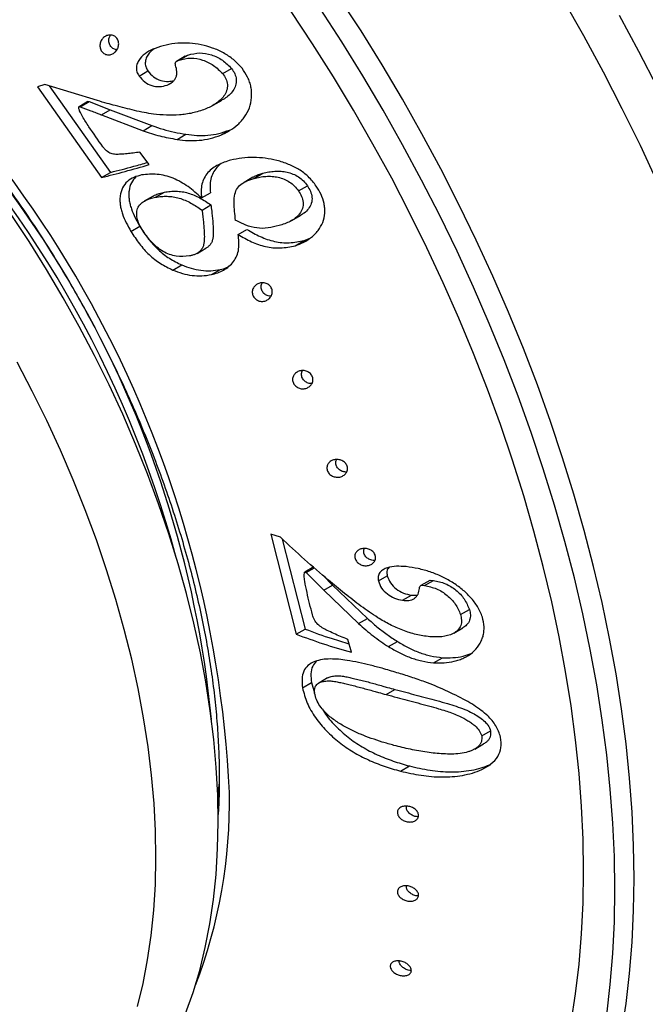
# Model space of a CAD drawing. Units: millimetres. Extents: x 80 to 1701, y 102 to 2296.
# Drawn here: x 1118 to 1143, y 528 to 567 of the extents above; entities that cross this region are included whole.
import ezdxf

# ---------------------------------------------------------------- set-up
doc = ezdxf.new("R2010")
doc.units = ezdxf.units.MM
doc.header["$LTSCALE"] = 8

msp = doc.modelspace()

# ---------------------------------------------------------------- linework, layer by layer
at = {"color": 7, "linetype": 'Continuous', "lineweight": 25}
for p, q in [((1124.862, 566.003), (1124.509, 565.799)), ((1124.615, 565.848), (1124.969, 566.052)), ((1123.024, 565.217), (1123.377, 565.421)), ((1126.35, 565.311), (1126.704, 565.515)), ((1119.275, 564.882), (1118.98, 564.782)), ((1118.98, 564.782), (1121.536, 561.177)), ((1121.368, 564.238), (1119.275, 564.882)), ((1119.444, 564.83), (1121.889, 561.381)), ((1124.141, 564.855), (1124.347, 564.974)), ((1120.991, 564.197), (1120.637, 563.993)), ((1120.685, 563.992), (1121.039, 564.196)), ((1121.039, 564.196), (1121.879, 563.872)), ((1125.971, 564.052), (1126.324, 564.256)), ((1121.525, 563.668), (1121.879, 563.872)), ((1121.525, 563.668), (1123.182, 563.037)), ((1121.879, 563.872), (1123.536, 563.241)), ((1123.182, 563.037), (1123.536, 563.241)), ((1124.536, 562.693), (1124.89, 562.897)), ((1126.27, 562.861), (1126.624, 563.065)), ((1123.431, 561.691), (1123.059, 562.185)), ((1121.536, 561.177), (1121.889, 561.381)), ((1127.592, 561.143), (1127.945, 561.347)), ((1127.553, 561.188), (1127.2, 560.984)), ((1123.676, 560.391), (1124.029, 560.595)), ((1125.506, 560.368), (1125.86, 560.572)), ((1129.366, 560.645), (1129.72, 560.849)), ((1123.579, 560.438), (1123.226, 560.234)), ((1125.527, 559.883), (1125.881, 560.087)), ((1129.093, 559.463), (1129.446, 559.668)), ((1122.698, 559.032), (1123.051, 559.236)), ((1126.962, 558.908), (1127.315, 559.112)), ((1129.233, 558.462), (1129.586, 558.666)), ((1129.586, 558.666), (1129.826, 558.764)), ((1125.329, 558.158), (1125.683, 558.362)), ((1124.366, 557.492), (1124.719, 557.696)), ((1125.902, 557.312), (1126.256, 557.516)), ((1128.647, 546.855), (1128.268, 546.976)), ((1128.268, 546.976), (1129.275, 542.998)), ((1128.721, 546.787), (1129.628, 543.202)), ((1129.972, 545.675), (1129.618, 545.47)), ((1129.674, 545.448), (1129.996, 545.634)), ((1129.674, 545.448), (1130.366, 544.752)), ((1130.339, 545.339), (1130.72, 544.956)), ((1132.541, 545.119), (1132.894, 545.323)), ((1130.366, 544.752), (1130.72, 544.956)), ((1130.72, 544.956), (1132.107, 543.623)), ((1134.244, 544.946), (1134.598, 545.15)), ((1134.244, 544.946), (1134.375, 544.935)), ((1134.375, 544.935), (1134.729, 545.139)), ((1134.598, 545.15), (1134.729, 545.139)), ((1130.366, 544.752), (1131.754, 543.419)), ((1133.502, 544.346), (1133.855, 544.55)), ((1133.855, 544.55), (1134.09, 544.549)), ((1131.754, 543.419), (1132.107, 543.623)), ((1135.808, 543.778), (1136.162, 543.982)), ((1135.541, 543.042), (1135.895, 543.246)), ((1129.275, 542.998), (1129.628, 543.202)), ((1131.467, 542.282), (1131.322, 542.793)), ((1132.948, 542.502), (1133.302, 542.706)), ((1134.739, 541.859), (1135.093, 542.063)), ((1129.523, 540.866), (1129.876, 541.071)), ((1129.876, 541.071), (1130.003, 540.663)), ((1130.521, 541.256), (1130.168, 541.052)), ((1132.847, 540.596), (1133.201, 540.8)), ((1136.65, 538.947), (1137.004, 539.151)), ((1136.374, 538.426), (1136.728, 538.63)), ((1133.42, 537.547), (1133.773, 537.752)), ((1136.657, 537.612), (1137.01, 537.816)), ((1126.161, 536.276), (1126.205, 537.029))]:
    msp.add_line(p, q, dxfattribs=at)
at = {"color": 8, "linetype": 'Continuous', "lineweight": 25, "flags": 128}
for points in [[(1142.712, 533.279), (1142.692, 534.588), (1142.632, 535.918), (1142.532, 537.268), (1142.392, 538.637), (1142.212, 540.021), (1141.993, 541.42), (1141.735, 542.832), (1141.438, 544.255), (1141.102, 545.687), (1140.728, 547.126), (1140.317, 548.571), (1139.868, 550.019), (1139.383, 551.469), (1138.863, 552.92), (1138.307, 554.368), (1137.716, 555.813), (1137.092, 557.252), (1136.435, 558.684), (1135.746, 560.106), (1135.025, 561.517), (1134.274, 562.916), (1133.494, 564.3), (1132.686, 565.668), (1131.85, 567.017), (1130.988, 568.347)], [(1122.961, 528.184), (1123.183, 529.092), (1123.365, 530.033), (1123.508, 531.005), (1123.61, 532.007), (1123.673, 533.035), (1123.695, 534.089), (1123.677, 535.167), (1123.619, 536.265), (1123.521, 537.383), (1123.382, 538.518), (1123.204, 539.668), (1122.987, 540.831), (1122.731, 542.004), (1122.437, 543.185), (1122.104, 544.373), (1121.734, 545.564), (1121.328, 546.757), (1120.886, 547.95), (1120.409, 549.139), (1119.898, 550.323), (1119.354, 551.5), (1118.778, 552.667), (1118.171, 553.822)], [(1133.492, 512.901), (1133.494, 512.902), (1134.274, 513.385), (1135.025, 513.917), (1135.746, 514.496), (1136.435, 515.123), (1137.092, 515.796), (1137.716, 516.514), (1138.307, 517.277), (1138.863, 518.084), (1139.383, 518.933), (1139.868, 519.823), (1140.317, 520.754), (1140.728, 521.724), (1141.102, 522.732), (1141.438, 523.776), (1141.735, 524.855), (1141.993, 525.969), (1142.212, 527.115), (1142.392, 528.292), (1142.532, 529.498), (1142.632, 530.733), (1142.692, 531.994), (1142.712, 533.279)]]:
    msp.add_lwpolyline(points, dxfattribs=at)
at = {"color": 7, "linetype": 'Continuous', "lineweight": 25, "flags": 128}
for points in [[(1149.893, 534.78), (1149.873, 536.129), (1149.814, 537.501), (1149.714, 538.892), (1149.575, 540.301), (1149.397, 541.727), (1149.179, 543.167), (1148.923, 544.621), (1148.628, 546.086), (1148.294, 547.56), (1147.923, 549.043), (1147.514, 550.531), (1147.068, 552.024), (1146.585, 553.52), (1146.067, 555.017), (1145.514, 556.512), (1144.925, 558.005), (1144.303, 559.494), (1143.648, 560.977), (1142.96, 562.451), (1142.241, 563.916), (1141.49, 565.37), (1140.71, 566.81), (1139.901, 568.236)], [(1140.701, 533.555), (1140.681, 534.834), (1140.621, 536.134), (1140.522, 537.454), (1140.383, 538.792), (1140.204, 540.146), (1139.986, 541.514), (1139.729, 542.895), (1139.434, 544.287), (1139.1, 545.687), (1138.729, 547.094), (1138.32, 548.507), (1137.875, 549.923), (1137.394, 551.34), (1136.877, 552.757), (1136.325, 554.171), (1135.739, 555.582), (1135.12, 556.986), (1134.468, 558.382), (1133.785, 559.769), (1133.071, 561.144), (1132.327, 562.506), (1131.554, 563.852), (1130.753, 565.182), (1129.926, 566.493), (1129.073, 567.783)], [(1141.945, 532.837), (1141.925, 534.145), (1141.865, 535.476), (1141.765, 536.826), (1141.625, 538.194), (1141.445, 539.578), (1141.226, 540.977), (1140.968, 542.389), (1140.671, 543.812), (1140.335, 545.244), (1139.961, 546.683), (1139.55, 548.128), (1139.101, 549.576), (1138.616, 551.027), (1138.096, 552.477), (1137.54, 553.925), (1136.949, 555.37), (1136.325, 556.809), (1135.668, 558.241), (1134.979, 559.663), (1134.258, 561.075), (1133.507, 562.473), (1132.727, 563.857), (1131.919, 565.225), (1131.083, 566.575), (1130.221, 567.904)], [(1151.308, 535.596), (1151.288, 536.946), (1151.228, 538.317), (1151.129, 539.708), (1150.99, 541.117), (1150.811, 542.543), (1150.594, 543.984), (1150.337, 545.437), (1150.042, 546.902), (1149.708, 548.377), (1149.337, 549.859), (1148.928, 551.348), (1148.482, 552.841), (1148, 554.336), (1147.481, 555.833), (1146.928, 557.329), (1146.34, 558.822), (1145.717, 560.31), (1145.062, 561.793), (1144.374, 563.268), (1143.655, 564.732), (1142.905, 566.186), (1142.125, 567.627)], [(1124.877, 527.901), (1125.176, 528.739), (1125.436, 529.613), (1125.658, 530.521), (1125.84, 531.462), (1125.982, 532.434), (1126.085, 533.435), (1126.148, 534.464), (1126.17, 535.518), (1126.152, 536.595), (1126.094, 537.694), (1125.995, 538.812), (1125.857, 539.947), (1125.679, 541.097), (1125.462, 542.259), (1125.206, 543.432), (1124.911, 544.614), (1124.579, 545.802), (1124.209, 546.993), (1123.803, 548.186), (1123.361, 549.378), (1122.884, 550.568), (1122.373, 551.752), (1121.829, 552.929), (1121.253, 554.096), (1120.646, 555.251), (1120.01, 556.392), (1119.344, 557.517), (1118.652, 558.623), (1117.933, 559.709)], [(1140.204, 527.538), (1140.383, 528.685), (1140.522, 529.863), (1140.621, 531.068), (1140.681, 532.299), (1140.701, 533.555)], [(1141.625, 527.849), (1141.765, 529.056), (1141.865, 530.29), (1141.925, 531.551), (1141.945, 532.837)]]:
    msp.add_lwpolyline(points, dxfattribs=at)
at = {"color": 8, "linetype": 'Continuous', "lineweight": 25}
for centre, radius, start, end in [((1081.836, 534.561), 44.833, 2.7222, 54.855), ((1106.42, 536.298), 20.201, 338.8867, 1.112)]:
    msp.add_arc(centre, radius, start, end, dxfattribs=at)
at = {"color": 7, "linetype": 'Continuous', "lineweight": 25}
for centre, radius, start, end in [((1083.725, 535.565), 42.371, 5.4701, 54.5245), ((1081.859, 534.488), 44.184, 15.2297, 44.7649)]:
    msp.add_arc(centre, radius, start, end, dxfattribs=at)
for points, knots in [([(1156.328, 538.009), (1156.327, 538.248), (1156.323, 538.937), (1156.289, 540.088), (1156.211, 541.466), (1156.095, 542.859), (1155.942, 544.264), (1155.752, 545.681), (1155.525, 547.108), (1155.261, 548.543), (1154.961, 549.985), (1154.626, 551.432), (1154.256, 552.884), (1153.851, 554.339), (1153.412, 555.795), (1152.939, 557.252), (1152.434, 558.707), (1151.895, 560.159), (1151.326, 561.607), (1150.724, 563.05), (1150.093, 564.486), (1149.431, 565.914), (1148.74, 567.333), (1148.02, 568.74), (1147.273, 570.135), (1146.498, 571.517), (1145.697, 572.883), (1144.871, 574.234), (1144.019, 575.566), (1143.144, 576.88), (1142.246, 578.174), (1141.325, 579.446), (1140.383, 580.695), (1139.42, 581.921), (1138.438, 583.121), (1137.436, 584.295), (1136.417, 585.441), (1135.381, 586.558), (1134.329, 587.646), (1133.261, 588.702), (1132.18, 589.727), (1131.085, 590.718), (1129.978, 591.675), (1128.859, 592.597), (1127.73, 593.482), (1126.592, 594.33), (1125.445, 595.14), (1124.291, 595.91), (1123.131, 596.64), (1121.965, 597.328), (1120.795, 597.974), (1119.622, 598.577), (1118.447, 599.136), (1117.272, 599.65), (1116.097, 600.118), (1114.924, 600.54), (1113.755, 600.914), (1112.591, 601.24), (1111.433, 601.517), (1110.283, 601.746), (1109.143, 601.925), (1108.014, 602.054), (1106.898, 602.134), (1105.797, 602.164), (1104.711, 602.145), (1103.642, 602.076), (1102.592, 601.959), (1101.562, 601.793), (1100.553, 601.58), (1099.566, 601.319), (1098.602, 601.012), (1097.661, 600.66), (1096.745, 600.262), (1095.854, 599.82), (1094.989, 599.334), (1094.15, 598.805), (1093.339, 598.233), (1092.556, 597.619), (1091.801, 596.963), (1091.075, 596.266), (1090.379, 595.528), (1089.714, 594.751), (1089.079, 593.933), (1088.477, 593.075), (1087.929, 592.221), (1087.601, 591.637), (1087.447, 591.365)], [0, 0, 0, 0, 0.006514, 0.018755, 0.03099, 0.043221, 0.055446, 0.067664, 0.079875, 0.092078, 0.104272, 0.116459, 0.128638, 0.140808, 0.152972, 0.165129, 0.177279, 0.189423, 0.201562, 0.213697, 0.225827, 0.237953, 0.250077, 0.262199, 0.274319, 0.286439, 0.298558, 0.310677, 0.322798, 0.33492, 0.347045, 0.359172, 0.371303, 0.383438, 0.395578, 0.407724, 0.419876, 0.432035, 0.444201, 0.456375, 0.468557, 0.480748, 0.492949, 0.505158, 0.517378, 0.529606, 0.541844, 0.55409, 0.566344, 0.578604, 0.590869, 0.603138, 0.615405, 0.627668, 0.639923, 0.652165, 0.664389, 0.676587, 0.688755, 0.700885, 0.71297, 0.725003, 0.736978, 0.74889, 0.760735, 0.772509, 0.784212, 0.795844, 0.807408, 0.818909, 0.830351, 0.841745, 0.853097, 0.864418, 0.87572, 0.887012, 0.898305, 0.909607, 0.920931, 0.932287, 0.943683, 0.95513, 0.966633, 0.978198, 0.989829, 1, 1, 1, 1]), ([(1107.644, 570.773), (1107.912, 570.596), (1108.453, 570.238), (1109.264, 569.651), (1110.076, 569.027), (1110.883, 568.365), (1111.683, 567.667), (1112.476, 566.934), (1113.26, 566.169), (1114.033, 565.371), (1114.793, 564.543), (1115.54, 563.686), (1116.271, 562.801), (1116.985, 561.891), (1117.681, 560.957), (1118.357, 560), (1119.012, 559.023), (1119.645, 558.027), (1120.255, 557.014), (1120.841, 555.987), (1121.4, 554.947), (1121.933, 553.895), (1122.439, 552.835), (1122.915, 551.768), (1123.362, 550.696), (1123.779, 549.621), (1124.165, 548.545), (1124.519, 547.471), (1124.841, 546.4), (1125.13, 545.334), (1125.385, 544.276), (1125.607, 543.227), (1125.795, 542.19), (1125.948, 541.167), (1126.067, 540.159), (1126.152, 539.168), (1126.201, 538.208), (1126.216, 537.419), (1126.207, 536.645), (1126.195, 536.155), (1126.17, 535.839), (1126.168, 535.82)], [0, 0, 0, 0, 0.026196, 0.052747, 0.079313, 0.105894, 0.13249, 0.159102, 0.18573, 0.212371, 0.239027, 0.265694, 0.292372, 0.31906, 0.345757, 0.37246, 0.399169, 0.425882, 0.452597, 0.479314, 0.50603, 0.532744, 0.559454, 0.586159, 0.612858, 0.639548, 0.666228, 0.692898, 0.719555, 0.746199, 0.772828, 0.799441, 0.826037, 0.852615, 0.879175, 0.905717, 0.932242, 0.957863, 0.971757, 0.998248, 1, 1, 1, 1]), ([(1121.916, 566.847), (1121.94, 566.842), (1121.988, 566.834), (1122.056, 566.8), (1122.116, 566.752), (1122.164, 566.689), (1122.197, 566.616), (1122.219, 566.512), (1122.206, 566.378), (1122.141, 566.238), (1122.039, 566.13), (1121.91, 566.064), (1121.789, 566.053), (1121.694, 566.076), (1121.627, 566.109), (1121.568, 566.158), (1121.52, 566.22), (1121.486, 566.293), (1121.468, 566.371), (1121.466, 566.45), (1121.482, 566.553), (1121.535, 566.671), (1121.639, 566.777), (1121.769, 566.846), (1121.867, 566.846), (1121.916, 566.847)], [0, 0, 0, 0, 0.031328, 0.062564, 0.09399, 0.125127, 0.156408, 0.18775, 0.250149, 0.312598, 0.374982, 0.437254, 0.499409, 0.530993, 0.561882, 0.593111, 0.62448, 0.655847, 0.68721, 0.718188, 0.750045, 0.812591, 0.875102, 0.937526, 1, 1, 1, 1]), ([(1122.146, 566.268), (1122.137, 566.266), (1122.105, 566.262), (1122.048, 566.281), (1121.981, 566.313), (1121.922, 566.362), (1121.873, 566.424), (1121.84, 566.497), (1121.821, 566.575), (1121.819, 566.655), (1121.833, 566.749), (1121.865, 566.808), (1121.884, 566.844)], [0, 0, 0, 0, 0.037142, 0.136647, 0.236506, 0.336166, 0.436272, 0.53637, 0.636458, 0.736711, 0.836971, 1, 1, 1, 1]), ([(1127.119, 565.53), (1127.01, 565.647), (1126.79, 565.882), (1126.386, 566.148), (1125.95, 566.341), (1125.494, 566.475), (1125.026, 566.538), (1124.557, 566.529), (1124.096, 566.459), (1123.804, 566.364), (1123.658, 566.316)], [0, 0, 0, 0, 0.124656, 0.249258, 0.374346, 0.499036, 0.623949, 0.748818, 0.874163, 1, 1, 1, 1]), ([(1123.658, 566.316), (1123.548, 566.267), (1123.329, 566.169), (1123.095, 565.971), (1122.963, 565.764), (1122.916, 565.612), (1122.916, 565.484), (1122.939, 565.356), (1122.99, 565.273), (1123.024, 565.217)], [0, 0, 0, 0, 0.249419, 0.498492, 0.62381, 0.748876, 0.811546, 0.874361, 1, 1, 1, 1]), ([(1123.623, 566.299), (1123.551, 566.244), (1123.43, 566.153), (1123.317, 565.968), (1123.27, 565.816), (1123.27, 565.688), (1123.293, 565.56), (1123.343, 565.477), (1123.377, 565.421)], [0, 0, 0, 0, 0.27167, 0.453667, 0.635298, 0.726312, 0.817538, 1, 1, 1, 1]), ([(1124.864, 566), (1124.876, 566.008), (1124.899, 566.022), (1124.935, 566.037), (1124.957, 566.047), (1124.969, 566.052)], [0, 0, 0, 0, 0.364903, 0.682451, 1, 1, 1, 1]), ([(1124.969, 566.052), (1125.122, 566.091), (1125.428, 566.169), (1125.908, 566.075), (1126.353, 565.866), (1126.587, 565.632), (1126.704, 565.515)], [0, 0, 0, 0, 0.248723, 0.497009, 0.748183, 1, 1, 1, 1]), ([(1124.141, 564.855), (1124.211, 564.888), (1124.317, 564.937), (1124.428, 565.051), (1124.492, 565.154), (1124.524, 565.273), (1124.532, 565.439), (1124.497, 565.559), (1124.474, 565.639)], [0, 0, 0, 0, 0.249441, 0.374707, 0.499806, 0.624689, 0.74975, 1, 1, 1, 1]), ([(1124.474, 565.639), (1124.469, 565.663), (1124.458, 565.711), (1124.476, 565.757), (1124.484, 565.78)], [0, 0, 0, 0, 0.497012, 1, 1, 1, 1]), ([(1124.484, 565.78), (1124.494, 565.788), (1124.506, 565.799), (1124.529, 565.809), (1124.562, 565.825), (1124.592, 565.838), (1124.615, 565.848)], [0, 0, 0, 0, 0.248106, 0.336583, 0.498432, 1, 1, 1, 1]), ([(1124.615, 565.848), (1124.769, 565.887), (1125.077, 565.965), (1125.558, 565.87), (1126.002, 565.66), (1126.234, 565.427), (1126.35, 565.311)], [0, 0, 0, 0, 0.249848, 0.499968, 0.749958, 1, 1, 1, 1]), ([(1123.024, 565.217), (1123.093, 565.131), (1123.233, 564.96), (1123.528, 564.825), (1123.84, 564.774), (1124.041, 564.828), (1124.141, 564.855)], [0, 0, 0, 0, 0.249933, 0.499252, 0.749334, 1, 1, 1, 1]), ([(1123.377, 565.421), (1123.447, 565.335), (1123.586, 565.164), (1123.881, 565.03), (1124.166, 564.979), (1124.341, 565.025), (1124.415, 565.044)], [0, 0, 0, 0, 0.267538, 0.534418, 0.802115, 1, 1, 1, 1]), ([(1126.35, 565.311), (1126.396, 565.244), (1126.487, 565.112), (1126.553, 564.874), (1126.521, 564.63), (1126.371, 564.348), (1126.069, 564.087), (1125.792, 563.96), (1125.653, 563.896)], [0, 0, 0, 0, 0.125343, 0.250541, 0.375609, 0.500638, 0.750013, 1, 1, 1, 1]), ([(1126.27, 562.861), (1126.39, 562.918), (1126.63, 563.032), (1126.904, 563.233), (1127.095, 563.426), (1127.265, 563.64), (1127.43, 563.947), (1127.499, 564.292), (1127.502, 564.571), (1127.478, 564.777), (1127.424, 564.98), (1127.316, 565.238), (1127.198, 565.414), (1127.119, 565.53)], [0, 0, 0, 0, 0.124694, 0.2494, 0.312868, 0.374634, 0.499586, 0.624416, 0.686928, 0.749779, 0.810035, 0.874434, 1, 1, 1, 1]), ([(1126.704, 565.515), (1126.749, 565.449), (1126.84, 565.317), (1126.906, 565.079), (1126.875, 564.835), (1126.725, 564.554), (1126.521, 564.362), (1126.352, 564.279), (1126.321, 564.263)], [0, 0, 0, 0, 0.155327, 0.310104, 0.464774, 0.619651, 0.928248, 1, 1, 1, 1]), ([(1121.583, 562.403), (1121.396, 562.665), (1121.115, 563.058), (1120.811, 563.537), (1120.677, 563.785), (1120.623, 563.91), (1120.622, 563.965), (1120.626, 563.981), (1120.631, 563.988), (1120.637, 563.994), (1120.646, 563.998), (1120.663, 563.998), (1120.677, 563.994), (1120.685, 563.992)], [0, 0, 0, 0, 0.5000367, 0.7500276, 0.8750751, 0.9375203, 0.9530773, 0.9615525, 0.9652472, 0.9687599, 0.9760215, 0.9843828, 1, 1, 1, 1]), ([(1120.991, 564.197), (1120.994, 564.199), (1121.001, 564.202), (1121.017, 564.202), (1121.03, 564.198), (1121.039, 564.196)], [0, 0, 0, 0, 0.2143386, 0.4760442, 1, 1, 1, 1]), ([(1123.595, 563.701), (1123.472, 563.72), (1123.219, 563.759), (1122.843, 563.844), (1122.46, 563.94), (1122.097, 564.033), (1121.731, 564.132), (1121.496, 564.201), (1121.368, 564.238)], [0, 0, 0, 0, 0.1616887, 0.3312547, 0.4999946, 0.6758515, 0.8229568, 1, 1, 1, 1]), ([(1120.685, 563.992), (1120.825, 563.942), (1121.035, 563.866), (1121.295, 563.762), (1121.429, 563.707), (1121.497, 563.679), (1121.517, 563.671), (1121.523, 563.669), (1121.525, 563.668)], [0, 0, 0, 0, 0.499939, 0.749967, 0.929569, 0.978454, 0.992646, 1, 1, 1, 1]), ([(1125.653, 563.896), (1125.485, 563.84), (1125.149, 563.728), (1124.629, 563.66), (1124.109, 563.647), (1123.766, 563.683), (1123.595, 563.701)], [0, 0, 0, 0, 0.250252, 0.500575, 0.750297, 1, 1, 1, 1]), ([(1123.536, 563.241), (1123.682, 563.192), (1123.976, 563.092), (1124.428, 562.978), (1124.736, 562.924), (1124.89, 562.897)], [0, 0, 0, 0, 0.330783, 0.66552, 1, 1, 1, 1]), ([(1123.182, 563.037), (1123.293, 562.999), (1123.513, 562.923), (1123.85, 562.831), (1124.191, 562.752), (1124.421, 562.713), (1124.536, 562.693)], [0, 0, 0, 0, 0.250071, 0.500063, 0.750022, 1, 1, 1, 1]), ([(1124.536, 562.693), (1124.682, 562.675), (1124.973, 562.638), (1125.413, 562.648), (1125.851, 562.714), (1126.13, 562.812), (1126.27, 562.861)], [0, 0, 0, 0, 0.250755, 0.501237, 0.750631, 1, 1, 1, 1]), ([(1124.89, 562.897), (1125.035, 562.879), (1125.325, 562.842), (1125.765, 562.852), (1126.203, 562.917), (1126.483, 563.016), (1126.624, 563.065)], [0, 0, 0, 0, 0.250066, 0.499934, 0.750017, 1, 1, 1, 1]), ([(1123.059, 562.185), (1122.968, 562.172), (1122.795, 562.148), (1122.54, 562.118), (1122.313, 562.102), (1122.102, 562.094), (1121.908, 562.117), (1121.755, 562.212), (1121.652, 562.315), (1121.606, 562.374), (1121.583, 562.403)], [0, 0, 0, 0, 0.178695, 0.335389, 0.500754, 0.625717, 0.75043, 0.874628, 0.937068, 1, 1, 1, 1]), ([(1121.536, 561.177), (1121.842, 561.255), (1122.453, 561.41), (1123.106, 561.597), (1123.431, 561.691)], [0, 0, 0, 0, 0.501104, 1, 1, 1, 1]), ([(1121.889, 561.381), (1122.194, 561.458), (1122.671, 561.579), (1123.182, 561.724), (1123.366, 561.777)], [0, 0, 0, 0, 0.6377719, 1, 1, 1, 1]), ([(1126.664, 561.867), (1126.581, 561.841), (1126.413, 561.789), (1126.173, 561.686), (1125.95, 561.552), (1125.757, 561.377), (1125.609, 561.161), (1125.515, 560.912), (1125.484, 560.642), (1125.499, 560.46), (1125.506, 560.368)], [0, 0, 0, 0, 0.124839, 0.249227, 0.374496, 0.499238, 0.624373, 0.74925, 0.874213, 1, 1, 1, 1]), ([(1126.285, 561.728), (1126.227, 561.679), (1126.102, 561.574), (1125.963, 561.363), (1125.869, 561.115), (1125.838, 560.845), (1125.852, 560.663), (1125.86, 560.572)], [0, 0, 0, 0, 0.180925, 0.38548, 0.589923, 0.794353, 1, 1, 1, 1]), ([(1130.071, 560.838), (1129.969, 560.967), (1129.771, 561.219), (1129.39, 561.506), (1128.964, 561.716), (1128.512, 561.862), (1128.043, 561.952), (1127.577, 561.984), (1127.112, 561.962), (1126.814, 561.898), (1126.664, 561.867)], [0, 0, 0, 0, 0.128454, 0.250145, 0.370491, 0.500388, 0.624661, 0.749607, 0.874795, 1, 1, 1, 1]), ([(1123.127, 561.279), (1123.023, 561.252), (1122.817, 561.197), (1122.545, 561.034), (1122.351, 560.777), (1122.27, 560.505), (1122.257, 560.27), (1122.272, 560.091), (1122.309, 559.91), (1122.381, 559.668), (1122.507, 559.37), (1122.634, 559.145), (1122.698, 559.032)], [0, 0, 0, 0, 0.1244939, 0.2483921, 0.3731342, 0.4982989, 0.5595396, 0.6223488, 0.6826057, 0.746365, 0.8729253, 1, 1, 1, 1]), ([(1125.506, 560.368), (1125.333, 560.524), (1124.985, 560.835), (1124.386, 561.173), (1123.74, 561.338), (1123.331, 561.299), (1123.127, 561.279)], [0, 0, 0, 0, 0.249586, 0.499753, 0.749577, 1, 1, 1, 1]), ([(1127.555, 561.185), (1127.576, 561.199), (1127.647, 561.242), (1127.778, 561.295), (1127.89, 561.33), (1127.945, 561.347)], [0, 0, 0, 0, 0.179158, 0.590461, 1, 1, 1, 1]), ([(1127.945, 561.347), (1128.023, 561.365), (1128.179, 561.401), (1128.422, 561.432), (1128.667, 561.434), (1128.911, 561.397), (1129.145, 561.321), (1129.369, 561.209), (1129.564, 561.047), (1129.668, 560.915), (1129.72, 560.849)], [0, 0, 0, 0, 0.124785, 0.248982, 0.378081, 0.498816, 0.623793, 0.748661, 0.874181, 1, 1, 1, 1]), ([(1122.901, 561.208), (1122.835, 561.133), (1122.698, 560.979), (1122.624, 560.708), (1122.611, 560.474), (1122.626, 560.295), (1122.662, 560.114), (1122.734, 559.872), (1122.861, 559.574), (1122.988, 559.349), (1123.051, 559.236)], [0, 0, 0, 0, 0.157526, 0.325741, 0.408045, 0.492457, 0.573439, 0.659128, 0.829218, 1, 1, 1, 1]), ([(1126.864, 559.471), (1126.848, 559.589), (1126.817, 559.824), (1126.799, 560.175), (1126.815, 560.496), (1126.919, 560.771), (1127.094, 560.924), (1127.266, 561.023), (1127.424, 561.092), (1127.536, 561.126), (1127.592, 561.143)], [0, 0, 0, 0, 0.168907, 0.333752, 0.498135, 0.622937, 0.74858, 0.830678, 0.915521, 1, 1, 1, 1]), ([(1127.592, 561.143), (1127.67, 561.161), (1127.825, 561.197), (1128.069, 561.228), (1128.313, 561.23), (1128.557, 561.192), (1128.791, 561.117), (1129.015, 561.005), (1129.21, 560.843), (1129.314, 560.711), (1129.366, 560.645)], [0, 0, 0, 0, 0.124785, 0.248982, 0.378081, 0.498816, 0.623793, 0.748661, 0.874181, 1, 1, 1, 1]), ([(1123.58, 560.437), (1123.599, 560.448), (1123.677, 560.493), (1123.827, 560.546), (1123.962, 560.579), (1124.029, 560.595)], [0, 0, 0, 0, 0.141911, 0.570858, 1, 1, 1, 1]), ([(1124.029, 560.595), (1124.108, 560.607), (1124.259, 560.629), (1124.497, 560.636), (1124.735, 560.617), (1125.055, 560.545), (1125.446, 560.376), (1125.735, 560.184), (1125.881, 560.087)], [0, 0, 0, 0, 0.129392, 0.249902, 0.378085, 0.500623, 0.748943, 1, 1, 1, 1]), ([(1129.366, 560.645), (1129.407, 560.573), (1129.49, 560.43), (1129.549, 560.229), (1129.55, 560.064), (1129.515, 559.904), (1129.416, 559.721), (1129.241, 559.553), (1128.968, 559.383), (1128.74, 559.309), (1128.589, 559.26)], [0, 0, 0, 0, 0.124735, 0.249658, 0.311354, 0.375012, 0.500164, 0.625221, 0.750523, 1, 1, 1, 1]), ([(1129.233, 558.462), (1129.347, 558.504), (1129.576, 558.588), (1129.838, 558.756), (1130.021, 558.922), (1130.186, 559.11), (1130.344, 559.384), (1130.41, 559.697), (1130.411, 559.951), (1130.377, 560.204), (1130.272, 560.509), (1130.138, 560.728), (1130.071, 560.838)], [0, 0, 0, 0, 0.124152, 0.247832, 0.311624, 0.373342, 0.49848, 0.623387, 0.686233, 0.748882, 0.87406, 1, 1, 1, 1]), ([(1129.72, 560.849), (1129.761, 560.777), (1129.844, 560.634), (1129.903, 560.434), (1129.904, 560.268), (1129.869, 560.108), (1129.769, 559.926), (1129.613, 559.77), (1129.494, 559.7), (1129.444, 559.671)], [0, 0, 0, 0, 0.174395, 0.349054, 0.435312, 0.524314, 0.699293, 0.874138, 1, 1, 1, 1]), ([(1123.143, 559.104), (1123.104, 559.175), (1123.024, 559.319), (1122.941, 559.551), (1122.918, 559.789), (1122.965, 559.971), (1123.042, 560.086), (1123.112, 560.158), (1123.194, 560.217), (1123.311, 560.283), (1123.473, 560.343), (1123.608, 560.375), (1123.676, 560.391)], [0, 0, 0, 0, 0.124815, 0.249898, 0.374979, 0.499824, 0.562417, 0.625264, 0.684206, 0.750301, 0.875122, 1, 1, 1, 1]), ([(1123.676, 560.391), (1123.754, 560.402), (1123.906, 560.425), (1124.143, 560.432), (1124.381, 560.413), (1124.702, 560.341), (1125.092, 560.172), (1125.382, 559.98), (1125.527, 559.883)], [0, 0, 0, 0, 0.129392, 0.249902, 0.378085, 0.500623, 0.748943, 1, 1, 1, 1]), ([(1125.881, 560.087), (1125.891, 560.005), (1125.911, 559.853), (1125.936, 559.627), (1125.957, 559.412), (1125.97, 559.191), (1125.977, 558.952), (1125.962, 558.74), (1125.904, 558.572), (1125.828, 558.47), (1125.751, 558.402), (1125.698, 558.373), (1125.681, 558.364)], [0, 0, 0, 0, 0.13074, 0.242278, 0.359237, 0.474119, 0.594211, 0.742622, 0.817009, 0.891195, 0.965336, 1, 1, 1, 1]), ([(1125.527, 559.883), (1125.538, 559.801), (1125.557, 559.648), (1125.583, 559.423), (1125.603, 559.207), (1125.616, 558.987), (1125.623, 558.748), (1125.609, 558.536), (1125.551, 558.368), (1125.475, 558.266), (1125.38, 558.185), (1125.272, 558.124), (1125.156, 558.082), (1125.076, 558.063), (1125.036, 558.053)], [0, 0, 0, 0, 0.109994, 0.203833, 0.302233, 0.398886, 0.499922, 0.624783, 0.687366, 0.749781, 0.812157, 0.874743, 0.937341, 1, 1, 1, 1]), ([(1128.589, 559.26), (1128.444, 559.224), (1128.156, 559.152), (1127.706, 559.145), (1127.269, 559.271), (1126.999, 559.404), (1126.864, 559.471)], [0, 0, 0, 0, 0.2510849, 0.5007971, 0.7505949, 1, 1, 1, 1]), ([(1122.698, 559.032), (1122.807, 558.865), (1123.024, 558.534), (1123.417, 558.092), (1123.87, 557.737), (1124.2, 557.573), (1124.366, 557.492)], [0, 0, 0, 0, 0.250891, 0.499698, 0.74922, 1, 1, 1, 1]), ([(1123.051, 559.236), (1123.161, 559.069), (1123.378, 558.737), (1123.771, 558.297), (1124.223, 557.941), (1124.553, 557.778), (1124.719, 557.696)], [0, 0, 0, 0, 0.251102, 0.499853, 0.748701, 1, 1, 1, 1]), ([(1125.036, 558.053), (1124.859, 558.038), (1124.505, 558.007), (1123.966, 558.207), (1123.494, 558.592), (1123.261, 558.933), (1123.143, 559.104)], [0, 0, 0, 0, 0.24963, 0.498679, 0.748684, 1, 1, 1, 1]), ([(1125.902, 557.312), (1125.987, 557.334), (1126.152, 557.378), (1126.389, 557.487), (1126.602, 557.631), (1126.787, 557.823), (1126.922, 558.059), (1126.995, 558.331), (1127.003, 558.62), (1126.976, 558.812), (1126.962, 558.908)], [0, 0, 0, 0, 0.128708, 0.248167, 0.376604, 0.498375, 0.623878, 0.749108, 0.874212, 1, 1, 1, 1]), ([(1126.962, 558.908), (1127.136, 558.807), (1127.484, 558.605), (1127.957, 558.439), (1128.349, 558.377), (1128.745, 558.365), (1129.038, 558.423), (1129.233, 558.462)], [0, 0, 0, 0, 0.2508174, 0.4997704, 0.622991, 0.7499753, 1, 1, 1, 1]), ([(1127.315, 559.112), (1127.489, 559.011), (1127.837, 558.809), (1128.405, 558.61), (1129.003, 558.55), (1129.391, 558.627), (1129.586, 558.666)], [0, 0, 0, 0, 0.250261, 0.499782, 0.74952, 1, 1, 1, 1]), ([(1124.366, 557.492), (1124.491, 557.444), (1124.743, 557.35), (1125.131, 557.271), (1125.521, 557.248), (1125.775, 557.291), (1125.902, 557.312)], [0, 0, 0, 0, 0.250181, 0.50017, 0.75008, 1, 1, 1, 1]), ([(1124.719, 557.696), (1124.845, 557.648), (1125.096, 557.554), (1125.484, 557.475), (1125.875, 557.452), (1126.129, 557.495), (1126.256, 557.516)], [0, 0, 0, 0, 0.250181, 0.50017, 0.75008, 1, 1, 1, 1]), ([(1126.256, 557.516), (1126.34, 557.536), (1126.446, 557.561), (1126.545, 557.608), (1126.566, 557.618)], [0, 0, 0, 0, 0.790783, 1, 1, 1, 1]), ([(1127.635, 556.869), (1127.672, 556.899), (1127.747, 556.959), (1127.892, 556.995), (1128.019, 556.985), (1128.116, 556.949), (1128.184, 556.908), (1128.242, 556.854), (1128.286, 556.787), (1128.314, 556.713), (1128.324, 556.635), (1128.317, 556.558), (1128.287, 556.463), (1128.216, 556.36), (1128.096, 556.277), (1127.954, 556.238), (1127.827, 556.248), (1127.731, 556.285), (1127.665, 556.328), (1127.607, 556.383), (1127.563, 556.45), (1127.535, 556.524), (1127.524, 556.602), (1127.53, 556.678), (1127.558, 556.775), (1127.604, 556.831), (1127.635, 556.869)], [0, 0, 0, 0, 0.06212, 0.124345, 0.186522, 0.218223, 0.249051, 0.280304, 0.31154, 0.342656, 0.374249, 0.405598, 0.436993, 0.499456, 0.5619, 0.624248, 0.686481, 0.717787, 0.748969, 0.780544, 0.811623, 0.842827, 0.874427, 0.905839, 0.937243, 1, 1, 1, 1]), ([(1128.269, 556.454), (1128.232, 556.454), (1128.169, 556.455), (1128.085, 556.49), (1128.018, 556.532), (1127.961, 556.587), (1127.917, 556.654), (1127.888, 556.729), (1127.877, 556.806), (1127.884, 556.882), (1127.898, 556.944), (1127.92, 556.974), (1127.928, 556.984)], [0, 0, 0, 0, 0.149617, 0.249381, 0.348746, 0.448649, 0.548384, 0.648303, 0.748501, 0.8486, 0.948676, 1, 1, 1, 1]), ([(1129.292, 552.84), (1129.271, 552.856), (1129.229, 552.889), (1129.181, 552.952), (1129.146, 553.024), (1129.129, 553.099), (1129.129, 553.175), (1129.152, 553.271), (1129.218, 553.374), (1129.336, 553.457), (1129.479, 553.497), (1129.632, 553.49), (1129.755, 553.439), (1129.838, 553.372), (1129.888, 553.31), (1129.923, 553.239), (1129.939, 553.163), (1129.938, 553.087), (1129.913, 552.991), (1129.846, 552.886), (1129.727, 552.801), (1129.586, 552.76), (1129.432, 552.766), (1129.339, 552.815), (1129.292, 552.84)], [0, 0, 0, 0, 0.031347, 0.062621, 0.093881, 0.125279, 0.156597, 0.18794, 0.250374, 0.312828, 0.375215, 0.437487, 0.499747, 0.531387, 0.562366, 0.593656, 0.624992, 0.655947, 0.687831, 0.750374, 0.812897, 0.875356, 0.937702, 1, 1, 1, 1]), ([(1129.646, 553.044), (1129.625, 553.06), (1129.583, 553.093), (1129.534, 553.157), (1129.5, 553.228), (1129.482, 553.304), (1129.484, 553.379), (1129.495, 553.443), (1129.517, 553.475), (1129.525, 553.487)], [0, 0, 0, 0, 0.151499, 0.302639, 0.453907, 0.605437, 0.756796, 0.908274, 1, 1, 1, 1]), ([(1129.891, 552.975), (1129.856, 552.974), (1129.771, 552.973), (1129.692, 553.018), (1129.646, 553.044)], [0, 0, 0, 0, 0.41, 1, 1, 1, 1]), ([(1130.786, 549.263), (1130.737, 549.283), (1130.664, 549.312), (1130.585, 549.385), (1130.538, 549.448), (1130.506, 549.52), (1130.492, 549.594), (1130.496, 549.668), (1130.523, 549.76), (1130.594, 549.857), (1130.718, 549.931), (1130.864, 549.961), (1131.018, 549.944), (1131.14, 549.888), (1131.221, 549.819), (1131.269, 549.756), (1131.301, 549.684), (1131.315, 549.61), (1131.31, 549.535), (1131.281, 549.443), (1131.209, 549.344), (1131.085, 549.269), (1130.938, 549.235), (1130.837, 549.254), (1130.786, 549.263)], [0, 0, 0, 0, 0.062253, 0.093882, 0.124762, 0.156041, 0.187394, 0.218713, 0.250062, 0.312501, 0.374968, 0.437373, 0.499665, 0.561947, 0.593601, 0.62456, 0.655845, 0.687179, 0.71815, 0.750022, 0.81257, 0.875102, 0.937578, 1, 1, 1, 1]), ([(1131.275, 549.451), (1131.23, 549.454), (1131.134, 549.458), (1131.018, 549.518), (1130.939, 549.588), (1130.892, 549.652), (1130.86, 549.724), (1130.845, 549.799), (1130.851, 549.871), (1130.86, 549.925), (1130.877, 549.948), (1130.88, 549.952)], [0, 0, 0, 0, 0.179232, 0.378565, 0.478776, 0.578695, 0.678834, 0.779228, 0.879511, 0.979888, 1, 1, 1, 1]), ([(1130.559, 545.149), (1130.238, 545.421), (1129.585, 545.974), (1128.963, 546.558), (1128.647, 546.855)], [0, 0, 0, 0, 0.491716, 1, 1, 1, 1]), ([(1131.665, 545.91), (1131.651, 545.932), (1131.624, 545.976), (1131.605, 546.049), (1131.602, 546.122), (1131.618, 546.192), (1131.649, 546.254), (1131.709, 546.325), (1131.81, 546.388), (1131.955, 546.419), (1132.11, 546.406), (1132.234, 546.354), (1132.319, 546.29), (1132.372, 546.231), (1132.41, 546.164), (1132.431, 546.091), (1132.432, 546.017), (1132.41, 545.925), (1132.342, 545.826), (1132.22, 545.748), (1132.075, 545.715), (1131.921, 545.729), (1131.798, 545.782), (1131.714, 545.847), (1131.681, 545.889), (1131.665, 545.91)], [0, 0, 0, 0, 0.031332, 0.062609, 0.093666, 0.125293, 0.15662, 0.187948, 0.250371, 0.312764, 0.37506, 0.437307, 0.46907, 0.499908, 0.531298, 0.562491, 0.593835, 0.625198, 0.687706, 0.750239, 0.812711, 0.875076, 0.937323, 0.968584, 1, 1, 1, 1]), ([(1132.018, 546.114), (1132.005, 546.136), (1131.978, 546.18), (1131.958, 546.254), (1131.956, 546.326), (1131.965, 546.379), (1131.979, 546.405), (1131.981, 546.41)], [0, 0, 0, 0, 0.235877, 0.471347, 0.707036, 0.943208, 1, 1, 1, 1]), ([(1132.4, 545.93), (1132.358, 545.931), (1132.266, 545.934), (1132.151, 545.987), (1132.067, 546.052), (1132.034, 546.093), (1132.018, 546.114)], [0, 0, 0, 0, 0.291499, 0.644531, 0.821824, 1, 1, 1, 1]), ([(1133.643, 545.688), (1133.516, 545.696), (1133.262, 545.714), (1132.949, 545.671), (1132.732, 545.571), (1132.615, 545.479), (1132.555, 545.381), (1132.516, 545.27), (1132.531, 545.18), (1132.541, 545.119)], [0, 0, 0, 0, 0.24986, 0.498134, 0.623304, 0.748364, 0.81139, 0.874343, 1, 1, 1, 1]), ([(1132.952, 545.65), (1132.937, 545.627), (1132.906, 545.582), (1132.87, 545.473), (1132.885, 545.383), (1132.894, 545.323)], [0, 0, 0, 0, 0.23746, 0.492094, 1, 1, 1, 1]), ([(1136.682, 543.676), (1136.622, 543.82), (1136.504, 544.099), (1136.219, 544.47), (1135.875, 544.79), (1135.485, 545.073), (1135.056, 545.306), (1134.6, 545.485), (1134.126, 545.617), (1133.804, 545.664), (1133.643, 545.688)], [0, 0, 0, 0, 0.127793, 0.249615, 0.373187, 0.499371, 0.624523, 0.749049, 0.874551, 1, 1, 1, 1]), ([(1129.919, 543.774), (1129.843, 544.068), (1129.73, 544.511), (1129.625, 545.03), (1129.591, 545.288), (1129.59, 545.407), (1129.603, 545.453), (1129.611, 545.465), (1129.617, 545.47), (1129.622, 545.473), (1129.629, 545.473), (1129.638, 545.472), (1129.654, 545.465), (1129.666, 545.455), (1129.674, 545.448)], [0, 0, 0, 0, 0.499893, 0.749809, 0.874796, 0.937194, 0.953243, 0.961355, 0.965137, 0.968543, 0.972265, 0.976428, 0.984284, 1, 1, 1, 1]), ([(1132.894, 545.323), (1132.93, 545.224), (1133.001, 545.025), (1133.246, 544.793), (1133.532, 544.617), (1133.748, 544.572), (1133.855, 544.55)], [0, 0, 0, 0, 0.249242, 0.499321, 0.749924, 1, 1, 1, 1]), ([(1132.519, 543.652), (1132.294, 543.804), (1131.842, 544.11), (1131.195, 544.619), (1130.772, 544.972), (1130.559, 545.149)], [0, 0, 0, 0, 0.330105, 0.662916, 1, 1, 1, 1]), ([(1132.541, 545.119), (1132.576, 545.02), (1132.647, 544.822), (1132.892, 544.59), (1133.177, 544.413), (1133.393, 544.368), (1133.502, 544.346)], [0, 0, 0, 0, 0.2483682, 0.4983593, 0.7487355, 1, 1, 1, 1]), ([(1133.502, 544.346), (1133.585, 544.34), (1133.709, 544.332), (1133.868, 544.368), (1133.976, 544.42), (1134.063, 544.498), (1134.147, 544.627), (1134.164, 544.743), (1134.175, 544.819)], [0, 0, 0, 0, 0.249132, 0.373913, 0.498982, 0.624148, 0.749278, 1, 1, 1, 1]), ([(1134.175, 544.819), (1134.179, 544.844), (1134.187, 544.894), (1134.225, 544.929), (1134.244, 544.946)], [0, 0, 0, 0, 0.4976002, 1, 1, 1, 1]), ([(1134.375, 544.935), (1134.539, 544.9), (1134.865, 544.83), (1135.286, 544.558), (1135.624, 544.207), (1135.747, 543.921), (1135.808, 543.778)], [0, 0, 0, 0, 0.250713, 0.500925, 0.749266, 1, 1, 1, 1]), ([(1134.729, 545.139), (1134.891, 545.105), (1135.217, 545.035), (1135.637, 544.764), (1135.977, 544.412), (1136.1, 544.126), (1136.162, 543.982)], [0, 0, 0, 0, 0.249038, 0.49924, 0.748447, 1, 1, 1, 1]), ([(1131.322, 542.793), (1131.226, 542.831), (1131.041, 542.905), (1130.77, 543.023), (1130.528, 543.138), (1130.31, 543.25), (1130.121, 543.38), (1130.008, 543.537), (1129.951, 543.671), (1129.929, 543.739), (1129.919, 543.774)], [0, 0, 0, 0, 0.174753, 0.335085, 0.500774, 0.625725, 0.7504, 0.874561, 0.937108, 1, 1, 1, 1]), ([(1132.107, 543.623), (1132.232, 543.512), (1132.482, 543.29), (1132.882, 542.984), (1133.162, 542.799), (1133.302, 542.706)], [0, 0, 0, 0, 0.3329031, 0.665425, 1, 1, 1, 1]), ([(1134.585, 542.895), (1134.402, 542.921), (1134.036, 542.972), (1133.507, 543.146), (1132.997, 543.369), (1132.678, 543.557), (1132.519, 543.652)], [0, 0, 0, 0, 0.25028, 0.500658, 0.750339, 1, 1, 1, 1]), ([(1135.808, 543.778), (1135.825, 543.706), (1135.858, 543.563), (1135.83, 543.341), (1135.707, 543.15), (1135.454, 542.974), (1135.063, 542.875), (1134.745, 542.888), (1134.585, 542.895)], [0, 0, 0, 0, 0.1244225, 0.2490158, 0.374074, 0.4993595, 0.7492783, 1, 1, 1, 1]), ([(1134.739, 541.859), (1134.877, 541.855), (1135.152, 541.848), (1135.494, 541.9), (1135.755, 541.976), (1136.007, 542.077), (1136.294, 542.254), (1136.512, 542.504), (1136.638, 542.73), (1136.707, 542.909), (1136.743, 543.098), (1136.749, 543.356), (1136.709, 543.549), (1136.682, 543.676)], [0, 0, 0, 0, 0.124286, 0.247818, 0.312046, 0.37319, 0.498356, 0.622932, 0.685824, 0.748191, 0.808854, 0.873963, 1, 1, 1, 1]), ([(1136.162, 543.982), (1136.179, 543.91), (1136.212, 543.766), (1136.183, 543.545), (1136.068, 543.361), (1135.948, 543.285), (1135.892, 543.25)], [0, 0, 0, 0, 0.259307, 0.518154, 0.777986, 1, 1, 1, 1]), ([(1131.754, 543.419), (1131.847, 543.335), (1132.035, 543.168), (1132.329, 542.932), (1132.633, 542.709), (1132.843, 542.571), (1132.948, 542.502)], [0, 0, 0, 0, 0.250064, 0.500039, 0.749995, 1, 1, 1, 1]), ([(1129.275, 542.998), (1129.631, 542.866), (1130.341, 542.603), (1131.092, 542.389), (1131.467, 542.282)], [0, 0, 0, 0, 0.501155, 1, 1, 1, 1]), ([(1129.628, 543.202), (1129.983, 543.07), (1130.549, 542.858), (1131.147, 542.685), (1131.371, 542.62)], [0, 0, 0, 0, 0.6259901, 1, 1, 1, 1]), ([(1132.948, 542.502), (1133.086, 542.419), (1133.361, 542.254), (1133.803, 542.062), (1134.264, 541.919), (1134.581, 541.879), (1134.739, 541.859)], [0, 0, 0, 0, 0.25006, 0.499952, 0.750022, 1, 1, 1, 1]), ([(1133.302, 542.706), (1133.44, 542.624), (1133.715, 542.458), (1134.157, 542.266), (1134.618, 542.123), (1134.935, 542.083), (1135.093, 542.063)], [0, 0, 0, 0, 0.25006, 0.499952, 0.750022, 1, 1, 1, 1]), ([(1135.093, 542.063), (1135.231, 542.06), (1135.505, 542.053), (1135.892, 542.106), (1136.123, 542.195), (1136.227, 542.236)], [0, 0, 0, 0, 0.353806, 0.705709, 1, 1, 1, 1]), ([(1130.019, 541.917), (1129.92, 541.866), (1129.737, 541.772), (1129.553, 541.529), (1129.491, 541.215), (1129.512, 540.983), (1129.523, 540.866)], [0, 0, 0, 0, 0.2683391, 0.4991935, 0.7489579, 1, 1, 1, 1]), ([(1130.086, 541.933), (1130.028, 541.87), (1129.901, 541.733), (1129.845, 541.419), (1129.866, 541.187), (1129.876, 541.071)], [0, 0, 0, 0, 0.299991, 0.647247, 1, 1, 1, 1]), ([(1132.69, 541.639), (1132.532, 541.681), (1132.219, 541.765), (1131.754, 541.875), (1131.334, 541.955), (1130.958, 542.003), (1130.627, 542.016), (1130.307, 541.997), (1130.115, 541.944), (1130.019, 541.917)], [0, 0, 0, 0, 0.169013, 0.335556, 0.500658, 0.625538, 0.750251, 0.874698, 1, 1, 1, 1]), ([(1130.522, 541.255), (1130.543, 541.267), (1130.588, 541.291), (1130.669, 541.315), (1130.789, 541.339), (1130.949, 541.347), (1131.148, 541.325), (1131.35, 541.286), (1131.559, 541.238), (1131.781, 541.186), (1132.012, 541.127), (1132.244, 541.065), (1132.479, 541.001), (1132.698, 540.939), (1132.94, 540.872), (1133.101, 540.827), (1133.201, 540.8)], [0, 0, 0, 0, 0.0314692, 0.067316, 0.1065298, 0.1810416, 0.2559083, 0.3304729, 0.4047835, 0.4878331, 0.5731178, 0.6571294, 0.7404554, 0.827222, 0.8936181, 1, 1, 1, 1]), ([(1136.02, 540.36), (1135.751, 540.497), (1135.224, 540.767), (1134.487, 541.068), (1133.84, 541.293), (1133.27, 541.471), (1132.887, 541.582), (1132.69, 541.639)], [0, 0, 0, 0, 0.2547, 0.499661, 0.662553, 0.826541, 1, 1, 1, 1]), ([(1130.004, 540.654), (1130.001, 540.687), (1129.996, 540.751), (1130.008, 540.844), (1130.036, 540.927), (1130.086, 540.995), (1130.153, 541.047), (1130.23, 541.085), (1130.316, 541.111), (1130.435, 541.135), (1130.596, 541.143), (1130.795, 541.121), (1130.996, 541.082), (1131.206, 541.034), (1131.427, 540.982), (1131.658, 540.923), (1131.89, 540.861), (1132.125, 540.796), (1132.345, 540.735), (1132.586, 540.667), (1132.748, 540.623), (1132.847, 540.596)], [0, 0, 0, 0, 0.03235, 0.063015, 0.095317, 0.126072, 0.156527, 0.189048, 0.219062, 0.251896, 0.314285, 0.376971, 0.439404, 0.501624, 0.571162, 0.642571, 0.712914, 0.782683, 0.855333, 0.910926, 1, 1, 1, 1]), ([(1129.523, 540.866), (1129.576, 540.662), (1129.681, 540.255), (1130.025, 539.666), (1130.464, 539.142), (1130.974, 538.682), (1131.537, 538.297), (1132.139, 537.985), (1132.768, 537.734), (1133.202, 537.61), (1133.42, 537.547)], [0, 0, 0, 0, 0.125173, 0.249883, 0.375141, 0.500376, 0.62474, 0.749244, 0.87444, 1, 1, 1, 1]), ([(1130.615, 539.713), (1130.543, 539.778), (1130.397, 539.909), (1130.209, 540.137), (1130.07, 540.391), (1130.026, 540.566), (1130.004, 540.654)], [0, 0, 0, 0, 0.24961, 0.49962, 0.749707, 1, 1, 1, 1]), ([(1132.847, 540.596), (1132.992, 540.557), (1133.272, 540.482), (1133.694, 540.372), (1134.113, 540.261), (1134.527, 540.149), (1134.894, 540.045), (1135.197, 539.953), (1135.456, 539.865), (1135.699, 539.769), (1135.919, 539.663), (1136.1, 539.558), (1136.248, 539.461), (1136.406, 539.336), (1136.564, 539.172), (1136.622, 539.019), (1136.65, 538.947)], [0, 0, 0, 0, 0.105163, 0.203092, 0.304233, 0.406287, 0.500256, 0.567594, 0.625112, 0.689465, 0.748799, 0.795037, 0.836721, 0.874127, 0.940079, 1, 1, 1, 1]), ([(1133.201, 540.8), (1133.346, 540.761), (1133.625, 540.686), (1134.044, 540.577), (1134.456, 540.468), (1134.87, 540.356), (1135.263, 540.244), (1135.634, 540.132), (1135.972, 540.01), (1136.267, 539.871), (1136.52, 539.724), (1136.732, 539.568), (1136.915, 539.38), (1136.974, 539.227), (1137.004, 539.151)], [0, 0, 0, 0, 0.105172, 0.203109, 0.302036, 0.401161, 0.5003, 0.584529, 0.668633, 0.748823, 0.811118, 0.874113, 0.93708, 1, 1, 1, 1]), ([(1137.402, 538.904), (1137.347, 539.058), (1137.265, 539.288), (1137.067, 539.562), (1136.876, 539.769), (1136.629, 539.974), (1136.335, 540.174), (1136.125, 540.298), (1136.02, 540.36)], [0, 0, 0, 0, 0.249992, 0.374259, 0.49944, 0.661161, 0.831191, 1, 1, 1, 1]), ([(1130.314, 540.022), (1130.34, 539.975), (1130.472, 539.732), (1130.825, 539.348), (1131.326, 538.885), (1131.891, 538.501), (1132.492, 538.189), (1133.122, 537.938), (1133.556, 537.814), (1133.773, 537.752)], [0, 0, 0, 0, 0.03875, 0.199263, 0.359748, 0.519116, 0.678664, 0.839099, 1, 1, 1, 1]), ([(1133.162, 538.571), (1133.006, 538.615), (1132.702, 538.7), (1132.26, 538.848), (1131.828, 539.013), (1131.404, 539.205), (1130.991, 539.431), (1130.74, 539.619), (1130.615, 539.713)], [0, 0, 0, 0, 0.173134, 0.337161, 0.499993, 0.668456, 0.835889, 1, 1, 1, 1]), ([(1136.65, 538.947), (1136.653, 538.872), (1136.658, 538.76), (1136.598, 538.623), (1136.527, 538.534), (1136.435, 538.461), (1136.334, 538.402), (1136.223, 538.352), (1136.045, 538.29), (1135.789, 538.238), (1135.458, 538.221), (1135.019, 538.236), (1134.468, 538.291), (1133.812, 538.409), (1133.379, 538.517), (1133.162, 538.571)], [0, 0, 0, 0, 0.062593, 0.094518, 0.125424, 0.155694, 0.188173, 0.21799, 0.250866, 0.333072, 0.415991, 0.500404, 0.662888, 0.831853, 1, 1, 1, 1]), ([(1137.004, 539.151), (1137.007, 539.076), (1137.012, 538.964), (1136.952, 538.827), (1136.88, 538.739), (1136.803, 538.675), (1136.748, 538.644), (1136.727, 538.632)], [0, 0, 0, 0, 0.357874, 0.540407, 0.717111, 0.890177, 1, 1, 1, 1]), ([(1136.657, 537.612), (1136.781, 537.68), (1137.03, 537.817), (1137.315, 538.113), (1137.443, 538.499), (1137.416, 538.762), (1137.402, 538.904)], [0, 0, 0, 0, 0.248402, 0.497675, 0.728586, 1, 1, 1, 1]), ([(1133.773, 537.752), (1134.046, 537.69), (1134.59, 537.567), (1135.285, 537.509), (1135.835, 537.525), (1136.239, 537.577), (1136.618, 537.662), (1136.849, 537.754), (1136.956, 537.796)], [0, 0, 0, 0, 0.256799, 0.512639, 0.639332, 0.765291, 0.891175, 1, 1, 1, 1]), ([(1133.933, 510.883), (1134.264, 510.88), (1134.957, 510.874), (1135.998, 510.926), (1137.055, 511.025), (1138.093, 511.173), (1139.11, 511.368), (1140.105, 511.611), (1141.078, 511.901), (1142.028, 512.236), (1142.953, 512.617), (1143.853, 513.043), (1144.728, 513.513), (1145.577, 514.026), (1146.398, 514.582), (1147.192, 515.181), (1147.957, 515.821), (1148.694, 516.502), (1149.401, 517.225), (1150.078, 517.988), (1150.724, 518.791), (1151.339, 519.633), (1151.921, 520.515), (1152.47, 521.434), (1152.986, 522.391), (1153.467, 523.385), (1153.912, 524.415), (1154.321, 525.479), (1154.694, 526.577), (1155.03, 527.706), (1155.328, 528.867), (1155.587, 530.056), (1155.808, 531.274), (1155.991, 532.517), (1156.135, 533.785), (1156.24, 535.076), (1156.304, 536.366), (1156.326, 537.348), (1156.327, 537.891), (1156.328, 538.009)], [0, 0, 0, 0, 0.025452, 0.053345, 0.08107, 0.108627, 0.13602, 0.163258, 0.190355, 0.217326, 0.244193, 0.270978, 0.297706, 0.324403, 0.351093, 0.377797, 0.404542, 0.431352, 0.458252, 0.485262, 0.512401, 0.539682, 0.567116, 0.59471, 0.622465, 0.650381, 0.678452, 0.706668, 0.735019, 0.76349, 0.792068, 0.820736, 0.84948, 0.878285, 0.907136, 0.936022, 0.964932, 0.992375, 1, 1, 1, 1]), ([(1133.42, 537.547), (1133.692, 537.486), (1134.236, 537.363), (1134.931, 537.304), (1135.481, 537.321), (1135.886, 537.373), (1136.283, 537.463), (1136.532, 537.562), (1136.657, 537.612)], [0, 0, 0, 0, 0.252214, 0.503487, 0.627918, 0.751628, 0.875264, 1, 1, 1, 1]), ([(1133.643, 535.542), (1133.593, 535.559), (1133.494, 535.595), (1133.391, 535.682), (1133.334, 535.764), (1133.306, 535.83), (1133.296, 535.898), (1133.305, 535.963), (1133.332, 536.021), (1133.387, 536.086), (1133.488, 536.142), (1133.635, 536.163), (1133.791, 536.143), (1133.94, 536.082), (1134.045, 535.999), (1134.104, 535.919), (1134.132, 535.853), (1134.142, 535.785), (1134.133, 535.72), (1134.106, 535.661), (1134.048, 535.595), (1133.946, 535.538), (1133.798, 535.513), (1133.695, 535.532), (1133.643, 535.542)], [0, 0, 0, 0, 0.062276, 0.124365, 0.155618, 0.1868, 0.218117, 0.24945, 0.280777, 0.312167, 0.374594, 0.437069, 0.499486, 0.561791, 0.624055, 0.655784, 0.686744, 0.718022, 0.749398, 0.780676, 0.812229, 0.874812, 0.937382, 1, 1, 1, 1]), ([(1134.131, 535.728), (1134.086, 535.732), (1133.99, 535.739), (1133.848, 535.801), (1133.745, 535.885), (1133.688, 535.968), (1133.66, 536.034), (1133.649, 536.098), (1133.657, 536.136), (1133.66, 536.153)], [0, 0, 0, 0, 0.183884, 0.392653, 0.600797, 0.705565, 0.810096, 0.915132, 1, 1, 1, 1]), ([(1133.427, 532.508), (1133.409, 532.526), (1133.372, 532.561), (1133.331, 532.623), (1133.304, 532.688), (1133.297, 532.753), (1133.307, 532.815), (1133.335, 532.87), (1133.379, 532.915), (1133.453, 532.961), (1133.569, 532.99), (1133.724, 532.982), (1133.877, 532.935), (1133.991, 532.865), (1134.064, 532.794), (1134.106, 532.735), (1134.134, 532.671), (1134.143, 532.606), (1134.132, 532.544), (1134.103, 532.489), (1134.058, 532.443), (1133.983, 532.395), (1133.865, 532.364), (1133.711, 532.371), (1133.556, 532.416), (1133.47, 532.477), (1133.427, 532.508)], [0, 0, 0, 0, 0.031313, 0.062539, 0.094034, 0.12507, 0.156326, 0.187674, 0.219011, 0.250324, 0.312746, 0.375153, 0.437476, 0.499673, 0.531411, 0.562208, 0.593477, 0.624788, 0.656136, 0.687476, 0.718378, 0.750294, 0.812798, 0.875273, 0.937675, 1, 1, 1, 1]), ([(1133.781, 532.712), (1133.762, 532.73), (1133.725, 532.765), (1133.684, 532.827), (1133.659, 532.891), (1133.65, 532.944), (1133.655, 532.971), (1133.657, 532.979)], [0, 0, 0, 0, 0.22941, 0.458184, 0.687389, 0.916283, 1, 1, 1, 1]), ([(1134.135, 532.579), (1134.111, 532.579), (1134.037, 532.579), (1133.909, 532.621), (1133.824, 532.682), (1133.781, 532.712)], [0, 0, 0, 0, 0.188366, 0.594435, 1, 1, 1, 1]), ([(1133.37, 529.423), (1133.321, 529.441), (1133.221, 529.478), (1133.118, 529.561), (1133.058, 529.637), (1133.027, 529.699), (1133.012, 529.762), (1133.016, 529.823), (1133.037, 529.878), (1133.076, 529.924), (1133.129, 529.959), (1133.212, 529.991), (1133.335, 530.003), (1133.491, 529.976), (1133.639, 529.913), (1133.744, 529.835), (1133.806, 529.76), (1133.839, 529.699), (1133.854, 529.636), (1133.851, 529.576), (1133.828, 529.52), (1133.788, 529.474), (1133.735, 529.438), (1133.65, 529.405), (1133.525, 529.389), (1133.422, 529.412), (1133.37, 529.423)], [0, 0, 0, 0, 0.062051, 0.124089, 0.155193, 0.186451, 0.217652, 0.248915, 0.280039, 0.311617, 0.342542, 0.374369, 0.436806, 0.499238, 0.561597, 0.623841, 0.655214, 0.686482, 0.718029, 0.749118, 0.780452, 0.811868, 0.842784, 0.874696, 0.937272, 1, 1, 1, 1]), ([(1133.849, 529.607), (1133.807, 529.612), (1133.714, 529.622), (1133.575, 529.685), (1133.472, 529.764), (1133.412, 529.841), (1133.381, 529.903), (1133.367, 529.954), (1133.369, 529.982), (1133.37, 529.99)], [0, 0, 0, 0, 0.181641, 0.402012, 0.622339, 0.732806, 0.843817, 0.954627, 1, 1, 1, 1])]:
    msp.add_open_spline(points, degree=3, knots=knots, dxfattribs=at)

doc.saveas('drawing.dxf')
